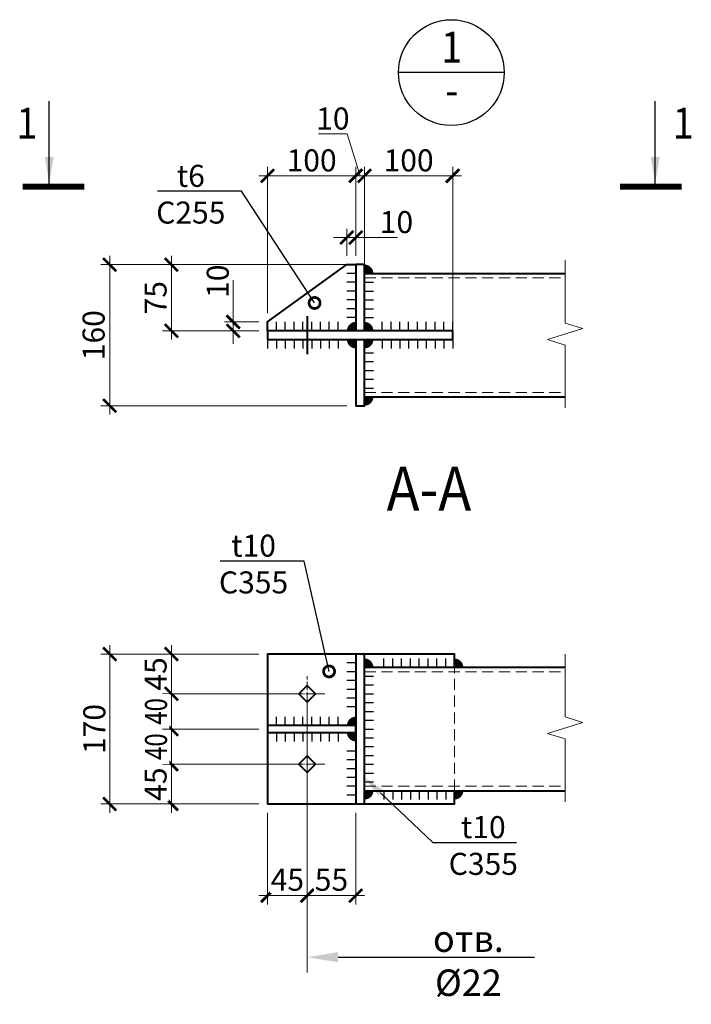
# Model space of a CAD drawing. Units: millimetres. Extents: x -336303 to 6301738, y -1555121 to 477.
# Drawn here: x -219 to 543, y -5271 to -4154 of the extents above; entities that cross this region are included whole.
import ezdxf
from ezdxf import colors
from ezdxf.entities.mleader import LeaderData, LeaderLine
from ezdxf.enums import TextEntityAlignment as Align
from ezdxf.math import Vec2, Vec3

# ---------------------------------------------------------------- set-up
doc = ezdxf.new("R2010")
doc.units = ezdxf.units.MM
doc.header["$PDMODE"] = 3
doc.linetypes.add('ACAD_ISO04W100', pattern=[30, 24, -3, 0, -3])
doc.linetypes.add('DASHED', pattern=[19.05, 12.7, -6.35])
doc.layers.get('0').update_dxf_attribs({"lineweight": 30})
for name, color, linetype, lineweight in [('Osi', 30, 'ACAD_ISO04W100', 15), ('Болт', 243, 'Continuous', 40), ('Выноски', 233, 'Continuous', 20), ('Маркировка', 11, 'Continuous', 15), ('Размеры', 133, 'Continuous', 30), ('Разрывы', 181, 'Continuous', 15), ('Сварка', 191, 'Continuous', 25), ('Сталь осн.', 151, 'Continuous', 40), ('Текст', 213, 'Continuous', 30)]:
    doc.layers.add(name, color=color, linetype=linetype, lineweight=lineweight)
doc.styles.add('GOST 2.304', font='CS_Gost2304.shx', dxfattribs={"width": 0.9, "oblique": 15})
doc.dimstyles.new('1_10', dxfattribs={"dimscale": 10, "dimtxt": 2.5, "dimasz": 1.5, "dimexe": 1, "dimexo": 1, "dimgap": 0.5, "dimtad": 1, "dimdsep": 46, "dimtxsty": 'GOST 2.304', "dimblk": 'ARCHTICK', "dimcen": 2.5, "dimdle": 1, "dimclrd": 256, "dimclre": 256, "dimclrt": 256, "dimaunit": 1, "dimadec": 0, "dimazin": 2, "dimtfac": 1, "dimtmove": 0, "dimatfit": 2, "dimldrblk": 'NONE', "dimfxl": 1, "dimtfill": 1, "dimtolj": 1, "dimtzin": 0, "dimlwd": 15, "dimlwe": 15, "dimarcsym": 0})

# ---------------------------------------------------------------- blocks, each defined once
blk = doc.blocks.new('*U6191')
for points in [[(0, 0), (0, 10)], [(10, 0), (10, 10)], [(20, 0), (20, 10)], [(30, 0), (30, 10)], [(40, 0), (40, 10)], [(50, 0), (50, 10)], [(60, 0), (60, 10)], [(70, 0), (70, 10)], [(80, 0), (80, 10)]]:
    blk.add_lwpolyline(points)
blk = doc.blocks.new('*U6190')
for points in [[(0, 0), (0, 10)], [(10, 0), (10, 10)], [(20, 0), (20, 10)], [(30, 0), (30, 10)], [(40, 0), (40, 10)], [(50, 0), (50, 10)]]:
    blk.add_lwpolyline(points)
blk = doc.blocks.new('*U6192')
for points in [[(0, 0), (0, 10)], [(10, 0), (10, 10)], [(20, 0), (20, 10)], [(30, 0), (30, 10)], [(40, 0), (40, 10)], [(50, 0), (50, 10)], [(60, 0), (60, 10)]]:
    blk.add_lwpolyline(points)
blk = doc.blocks.new('*U6198')
at = {"color": 0, "linetype": 'ByBlock'}
for p, q in [((562.5, 0), (625, 200)), ((625, 200), (750, -200)), ((562.5, 0), (-150, 0)), ((750, -200), (812.5, 0)), ((1525, 0), (812.5, 0))]:
    blk.add_line(p, q, dxfattribs=at)
blk = doc.blocks.new('otv')
blk.add_lwpolyline([(0, 9.5), (9.5, 0), (0, -9.5), (-9.5, 0)], close=True)
at = {"layer": 'Osi', "ltscale": 0.4}
for p, q in [((0, -20), (0, 20)), ((-20, 0), (20, 0))]:
    blk.add_line(p, q, dxfattribs=at)
blk = doc.blocks.new('*U6194')
for points in [[(0, 0), (0, -10)], [(10, 0), (10, -10)], [(20, 0), (20, -10)], [(30, 0), (30, -10)], [(40, 0), (40, -10)], [(50, 0), (50, -10)], [(60, 0), (60, -10)], [(70, 0), (70, -10)], [(80, 0), (80, -10)]]:
    blk.add_lwpolyline(points)
blk = doc.blocks.new('*U6195')
for points in [[(0, 0), (0, 10)], [(10, 0), (10, 10)], [(20, 0), (20, 10)], [(30, 0), (30, 10)], [(40, 0), (40, 10)], [(50, 0), (50, 10)], [(60, 0), (60, 10)], [(70, 0), (70, 10)], [(80, 0), (80, 10)], [(90, 0), (90, 10)], [(100, 0), (100, 10)], [(110, 0), (110, 10)], [(120, 0), (120, 10)], [(130, 0), (130, 10)], [(140, 0), (140, 10)]]:
    blk.add_lwpolyline(points)
blk = doc.blocks.new('*U6196')
for points in [[(0, 0), (0, -10)], [(10, 0), (10, -10)], [(20, 0), (20, -10)], [(30, 0), (30, -10)], [(40, 0), (40, -10)], [(50, 0), (50, -10)], [(60, 0), (60, -10)]]:
    blk.add_lwpolyline(points)
blk = doc.blocks.new('_ArchTick')
at = {"color": 0, "linetype": 'ByBlock', "const_width": 0.2}
blk.add_lwpolyline([(-0.5, -0.5), (0.5, 0.5)], dxfattribs=at)
blk = doc.blocks.new('*D6275')
at = {"layer": 'Defpoints', "color": 0, "ltscale": 100}
for p in [(162.1, -4330.9), (162.1, -4431.7), (62.1, -4496.7)]:
    blk.add_point(p, dxfattribs=at)
at = {"layer": 'Размеры', "linetype": 'Continuous', "lineweight": 15}
for p, q in [((62.1, -4486.7), (62.1, -4320.9)), ((162.1, -4421.7), (162.1, -4320.9)), ((52.1, -4330.9), (172.1, -4330.9))]:
    blk.add_line(p, q, dxfattribs=at)
at = {"layer": 'Размеры', "lineweight": 15, "ltscale": 100, "xscale": 15, "yscale": 15, "zscale": 15, "rotation": 180}
blk.add_blockref('_ArchTick', (62.1, -4330.9), dxfattribs=at)
at = {"layer": 'Размеры', "lineweight": 15, "ltscale": 100, "xscale": 15, "yscale": 15, "zscale": 15}
blk.add_blockref('_ArchTick', (162.1, -4330.9), dxfattribs=at)
at = {"layer": 'Размеры', "ltscale": 100, "insert": (112.1, -4313.4), "char_height": 25, "attachment_point": 5, "style": 'GOST 2.304', "bg_fill": 3, "box_fill_scale": 1.1, "bg_fill_color": 256, "bg_fill_true_color": 13158600, "bg_fill_transparency": 0}
blk.add_mtext('\\A1;100', dxfattribs=at)
blk = doc.blocks.new('_None')
blk = doc.blocks.new('*D6276')
at = {"layer": 'Defpoints', "color": 0, "ltscale": 100}
for p in [(162.1, -4400.9), (152.1, -4431.7), (162.1, -4431.7)]:
    blk.add_point(p, dxfattribs=at)
at = {"layer": 'Размеры', "linetype": 'Continuous', "lineweight": 15}
for p, q in [((152.1, -4400.9), (137.1, -4400.9)), ((152.1, -4421.7), (152.1, -4390.9)), ((152.1, -4400.9), (162.1, -4400.9)), ((162.1, -4421.7), (162.1, -4390.9)), ((162.1, -4400.9), (209.5, -4400.9))]:
    blk.add_line(p, q, dxfattribs=at)
at = {"layer": 'Размеры', "lineweight": 15, "ltscale": 100, "xscale": 15, "yscale": 15, "zscale": 15}
blk.add_blockref('_ArchTick', (152.1, -4400.9), dxfattribs=at)
at = {"layer": 'Размеры', "lineweight": 15, "ltscale": 100, "xscale": 15, "yscale": 15, "zscale": 15, "rotation": 180}
blk.add_blockref('_ArchTick', (162.1, -4400.9), dxfattribs=at)
at = {"layer": 'Размеры', "ltscale": 100, "insert": (208.3, -4383.4), "char_height": 25, "attachment_point": 5, "style": 'GOST 2.304', "bg_fill": 3, "box_fill_scale": 1.1, "bg_fill_color": 256, "bg_fill_true_color": 13158600, "bg_fill_transparency": 0}
blk.add_mtext('\\A1;10', dxfattribs=at)
blk = doc.blocks.new('*D6277')
at = {"layer": 'Defpoints', "color": 0, "ltscale": 100}
for p in [(23.1, -4496.7), (62.1, -4496.7), (62.1, -4506.7)]:
    blk.add_point(p, dxfattribs=at)
at = {"layer": 'Размеры', "linetype": 'Continuous', "lineweight": 15}
for p, q in [((23.1, -4496.7), (23.1, -4449.4)), ((52.1, -4496.7), (13.1, -4496.7)), ((23.1, -4506.7), (23.1, -4496.7)), ((52.1, -4506.7), (13.1, -4506.7)), ((23.1, -4506.7), (23.1, -4521.7))]:
    blk.add_line(p, q, dxfattribs=at)
at = {"layer": 'Размеры', "lineweight": 15, "ltscale": 100, "xscale": 15, "yscale": 15, "zscale": 15}
for p, rotation in [((23.1, -4496.7), 270), ((23.1, -4506.7), 90)]:
    blk.add_blockref('_ArchTick', p, dxfattribs=dict(at, rotation=rotation))
at = {"layer": 'Размеры', "ltscale": 100, "insert": (5.6, -4450.5), "char_height": 25, "attachment_point": 5, "rotation": 90, "style": 'GOST 2.304', "bg_fill": 3, "box_fill_scale": 1.1, "bg_fill_color": 256, "bg_fill_true_color": 13158600, "bg_fill_transparency": 0}
blk.add_mtext('\\A1;10', dxfattribs=at)
blk = doc.blocks.new('*D6278')
at = {"layer": 'Defpoints', "color": 0, "ltscale": 100}
for p in [(-46.9, -4431.7), (162.1, -4431.7), (62.1, -4506.7)]:
    blk.add_point(p, dxfattribs=at)
at = {"layer": 'Размеры', "linetype": 'Continuous', "lineweight": 15}
for p, q in [((-46.9, -4516.7), (-46.9, -4421.7)), ((152.1, -4431.7), (-56.9, -4431.7)), ((52.1, -4506.7), (-56.9, -4506.7))]:
    blk.add_line(p, q, dxfattribs=at)
at = {"layer": 'Размеры', "lineweight": 15, "ltscale": 100, "xscale": 15, "yscale": 15, "zscale": 15}
for p, rotation in [((-46.9, -4431.7), 90), ((-46.9, -4506.7), 270)]:
    blk.add_blockref('_ArchTick', p, dxfattribs=dict(at, rotation=rotation))
at = {"layer": 'Размеры', "ltscale": 100, "insert": (-64.9, -4469.2), "char_height": 25, "attachment_point": 5, "rotation": 90, "style": 'GOST 2.304', "bg_fill": 3, "box_fill_scale": 1.1, "bg_fill_color": 256, "bg_fill_true_color": 13158600, "bg_fill_transparency": 0}
blk.add_mtext('\\A1;75', dxfattribs=at)
blk = doc.blocks.new('*D6279')
at = {"layer": 'Defpoints', "color": 0, "ltscale": 100}
for p in [(162.1, -4431.7), (-116.9, -4591.7), (162.1, -4591.7)]:
    blk.add_point(p, dxfattribs=at)
at = {"layer": 'Размеры', "linetype": 'Continuous', "lineweight": 15}
for p, q in [((-116.9, -4421.7), (-116.9, -4601.7)), ((152.1, -4431.7), (-126.9, -4431.7)), ((152.1, -4591.7), (-126.9, -4591.7))]:
    blk.add_line(p, q, dxfattribs=at)
at = {"layer": 'Размеры', "lineweight": 15, "ltscale": 100, "xscale": 15, "yscale": 15, "zscale": 15}
for p, rotation in [((-116.9, -4431.7), 90), ((-116.9, -4591.7), 270)]:
    blk.add_blockref('_ArchTick', p, dxfattribs=dict(at, rotation=rotation))
at = {"layer": 'Размеры', "ltscale": 100, "insert": (-135.2, -4511.7), "char_height": 25, "attachment_point": 5, "rotation": 90, "style": 'GOST 2.304', "bg_fill": 3, "box_fill_scale": 1.1, "bg_fill_color": 256, "bg_fill_true_color": 13158600, "bg_fill_transparency": 0}
blk.add_mtext('\\A1;160', dxfattribs=at)
blk = doc.blocks.new('*D6280')
at = {"layer": 'Defpoints', "color": 0, "ltscale": 100}
for p in [(172.1, -4330.9), (162.1, -4431.7), (172.1, -4431.7)]:
    blk.add_point(p, dxfattribs=at)
at = {"layer": 'Размеры', "linetype": 'Continuous', "lineweight": 15}
for p, q in [((120, -4283.4), (152.3, -4283.4)), ((152.3, -4283.4), (167.1, -4330.9)), ((162.1, -4421.7), (162.1, -4320.9)), ((172.1, -4421.7), (172.1, -4320.9)), ((152.1, -4330.9), (182.1, -4330.9))]:
    blk.add_line(p, q, dxfattribs=at)
at = {"layer": 'Размеры', "lineweight": 15, "ltscale": 100, "xscale": 15, "yscale": 15, "zscale": 15}
blk.add_blockref('_ArchTick', (162.1, -4330.9), dxfattribs=at)
at = {"layer": 'Размеры', "lineweight": 15, "ltscale": 100, "xscale": 15, "yscale": 15, "zscale": 15, "rotation": 180}
blk.add_blockref('_ArchTick', (172.1, -4330.9), dxfattribs=at)
at = {"layer": 'Размеры', "ltscale": 100, "insert": (136.2, -4265.9), "char_height": 25, "attachment_point": 5, "style": 'GOST 2.304', "bg_fill": 3, "box_fill_scale": 1.1, "bg_fill_color": 256, "bg_fill_true_color": 13158600, "bg_fill_transparency": 0}
blk.add_mtext('\\A1;10', dxfattribs=at)
blk = doc.blocks.new('*D6281')
at = {"layer": 'Defpoints', "color": 0, "ltscale": 100}
for p in [(272.1, -4330.9), (172.1, -4516.7), (272.1, -4516.7)]:
    blk.add_point(p, dxfattribs=at)
at = {"layer": 'Размеры', "linetype": 'Continuous', "lineweight": 15}
for p, q in [((172.1, -4506.7), (172.1, -4320.9)), ((272.1, -4506.7), (272.1, -4320.9)), ((162.1, -4330.9), (282.1, -4330.9))]:
    blk.add_line(p, q, dxfattribs=at)
at = {"layer": 'Размеры', "lineweight": 15, "ltscale": 100, "xscale": 15, "yscale": 15, "zscale": 15, "rotation": 180}
blk.add_blockref('_ArchTick', (172.1, -4330.9), dxfattribs=at)
at = {"layer": 'Размеры', "lineweight": 15, "ltscale": 100, "xscale": 15, "yscale": 15, "zscale": 15}
blk.add_blockref('_ArchTick', (272.1, -4330.9), dxfattribs=at)
at = {"layer": 'Размеры', "ltscale": 100, "insert": (222.1, -4313.4), "char_height": 25, "attachment_point": 5, "style": 'GOST 2.304', "bg_fill": 3, "box_fill_scale": 1.1, "bg_fill_color": 256, "bg_fill_true_color": 13158600, "bg_fill_transparency": 0}
blk.add_mtext('\\A1;100', dxfattribs=at)
blk = doc.blocks.new('*D6282')
at = {"layer": 'Defpoints', "color": 0, "ltscale": 100}
for p in [(107.1, -4998.5), (62.1, -5043.5)]:
    blk.add_point(p, dxfattribs=at)
at = {"layer": 'Размеры', "linetype": 'Continuous', "lineweight": 15}
for p, q in [((107.1, -5008.5), (107.1, -5157.5)), ((62.1, -5053.5), (62.1, -5157.5)), ((117.1, -5147.5), (52.1, -5147.5))]:
    blk.add_line(p, q, dxfattribs=at)
at = {"layer": 'Размеры', "lineweight": 15, "ltscale": 100, "xscale": 15, "yscale": 15, "zscale": 15, "rotation": 180}
blk.add_blockref('_ArchTick', (62.1, -5147.5), dxfattribs=at)
at = {"layer": 'Размеры', "lineweight": 15, "ltscale": 100, "xscale": 15, "yscale": 15, "zscale": 15}
blk.add_blockref('_ArchTick', (107.1, -5147.5), dxfattribs=at)
at = {"layer": 'Размеры', "ltscale": 100, "insert": (84.6, -5129.5), "char_height": 25, "attachment_point": 5, "style": 'GOST 2.304', "bg_fill": 3, "box_fill_scale": 1.1, "bg_fill_color": 256, "bg_fill_true_color": 13158600, "bg_fill_transparency": 0}
blk.add_mtext('\\A1;45', dxfattribs=at)
at = {"layer": 'Defpoints', "color": 0, "ltscale": 100}
blk.add_point((62.1, -5147.5), dxfattribs=at)
blk = doc.blocks.new('*D6283')
at = {"layer": 'Defpoints', "color": 0, "ltscale": 100}
for p in [(107.1, -4998.5), (162.1, -5043.5), (162.1, -5147.5)]:
    blk.add_point(p, dxfattribs=at)
at = {"layer": 'Размеры', "linetype": 'Continuous', "lineweight": 15}
for p, q in [((107.1, -5008.5), (107.1, -5157.5)), ((162.1, -5053.5), (162.1, -5157.5)), ((97.1, -5147.5), (172.1, -5147.5))]:
    blk.add_line(p, q, dxfattribs=at)
at = {"layer": 'Размеры', "lineweight": 15, "ltscale": 100, "xscale": 15, "yscale": 15, "zscale": 15, "rotation": 180}
blk.add_blockref('_ArchTick', (107.1, -5147.5), dxfattribs=at)
at = {"layer": 'Размеры', "lineweight": 15, "ltscale": 100, "xscale": 15, "yscale": 15, "zscale": 15}
blk.add_blockref('_ArchTick', (162.1, -5147.5), dxfattribs=at)
at = {"layer": 'Размеры', "ltscale": 100, "insert": (134.6, -5129.5), "char_height": 25, "attachment_point": 5, "style": 'GOST 2.304', "bg_fill": 3, "box_fill_scale": 1.1, "bg_fill_color": 256, "bg_fill_true_color": 13158600, "bg_fill_transparency": 0}
blk.add_mtext('\\A1;55', dxfattribs=at)
blk = doc.blocks.new('*D6284')
at = {"layer": 'Defpoints', "color": 0, "ltscale": 100}
for p in [(107.1, -4998.5), (62.1, -5043.5)]:
    blk.add_point(p, dxfattribs=at)
at = {"layer": 'Размеры', "linetype": 'Continuous', "lineweight": 15}
for p, q in [((-46.9, -4988.5), (-46.9, -5053.5)), ((97.1, -4998.5), (-56.9, -4998.5)), ((52.1, -5043.5), (-56.9, -5043.5))]:
    blk.add_line(p, q, dxfattribs=at)
at = {"layer": 'Размеры', "lineweight": 15, "ltscale": 100, "xscale": 15, "yscale": 15, "zscale": 15}
for p, rotation in [((-46.9, -4998.5), 90), ((-46.9, -5043.5), 270)]:
    blk.add_blockref('_ArchTick', p, dxfattribs=dict(at, rotation=rotation))
at = {"layer": 'Размеры', "ltscale": 100, "insert": (-64.9, -5021), "char_height": 25, "attachment_point": 5, "rotation": 90, "style": 'GOST 2.304', "bg_fill": 3, "box_fill_scale": 1.1, "bg_fill_color": 256, "bg_fill_true_color": 13158600, "bg_fill_transparency": 0}
blk.add_mtext('\\A1;45', dxfattribs=at)
at = {"layer": 'Defpoints', "color": 0, "ltscale": 100}
blk.add_point((-46.9, -5043.5), dxfattribs=at)
blk = doc.blocks.new('*D6285')
at = {"layer": 'Defpoints', "color": 0, "ltscale": 100}
for p in [(62.1, -4958.5), (107.1, -4998.5)]:
    blk.add_point(p, dxfattribs=at)
at = {"layer": 'Размеры', "linetype": 'Continuous', "lineweight": 15}
for p, q in [((52.1, -4958.5), (-56.9, -4958.5)), ((-46.9, -5008.5), (-46.9, -4948.5)), ((97.1, -4998.5), (-56.9, -4998.5))]:
    blk.add_line(p, q, dxfattribs=at)
at = {"layer": 'Размеры', "lineweight": 15, "ltscale": 100, "xscale": 15, "yscale": 15, "zscale": 15}
for p, rotation in [((-46.9, -4958.5), 90), ((-46.9, -4998.5), 270)]:
    blk.add_blockref('_ArchTick', p, dxfattribs=dict(at, rotation=rotation))
at = {"layer": 'Размеры', "ltscale": 100, "insert": (-64.4, -4978.5), "char_height": 25, "attachment_point": 5, "rotation": 90, "style": 'GOST 2.304', "bg_fill": 3, "box_fill_scale": 1.1, "bg_fill_color": 256, "bg_fill_true_color": 13158600, "bg_fill_transparency": 0}
blk.add_mtext('\\A1;{\\W0.8;\\T0.9;40}', dxfattribs=at)
at = {"layer": 'Defpoints', "color": 0, "ltscale": 100}
blk.add_point((-46.9, -4958.5), dxfattribs=at)
blk = doc.blocks.new('*D6286')
at = {"layer": 'Defpoints', "color": 0, "ltscale": 100}
for p in [(62.1, -4873.5), (107.1, -4918.5)]:
    blk.add_point(p, dxfattribs=at)
at = {"layer": 'Размеры', "linetype": 'Continuous', "lineweight": 15}
for p, q in [((-46.9, -4928.5), (-46.9, -4863.5)), ((52.1, -4873.5), (-56.9, -4873.5)), ((97.1, -4918.5), (-56.9, -4918.5))]:
    blk.add_line(p, q, dxfattribs=at)
at = {"layer": 'Размеры', "lineweight": 15, "ltscale": 100, "xscale": 15, "yscale": 15, "zscale": 15}
for p, rotation in [((-46.9, -4873.5), 90), ((-46.9, -4918.5), 270)]:
    blk.add_blockref('_ArchTick', p, dxfattribs=dict(at, rotation=rotation))
at = {"layer": 'Размеры', "ltscale": 100, "insert": (-64.9, -4896), "char_height": 25, "attachment_point": 5, "rotation": 90, "style": 'GOST 2.304', "bg_fill": 3, "box_fill_scale": 1.1, "bg_fill_color": 256, "bg_fill_true_color": 13158600, "bg_fill_transparency": 0}
blk.add_mtext('\\A1;45', dxfattribs=at)
at = {"layer": 'Defpoints', "color": 0, "ltscale": 100}
blk.add_point((-46.9, -4873.5), dxfattribs=at)
blk = doc.blocks.new('*D6287')
at = {"layer": 'Defpoints', "color": 0, "ltscale": 100}
for p in [(107.1, -4918.5), (62.1, -4958.5)]:
    blk.add_point(p, dxfattribs=at)
at = {"layer": 'Размеры', "linetype": 'Continuous', "lineweight": 15}
for p, q in [((-46.9, -4908.5), (-46.9, -4968.5)), ((97.1, -4918.5), (-56.9, -4918.5)), ((52.1, -4958.5), (-56.9, -4958.5))]:
    blk.add_line(p, q, dxfattribs=at)
at = {"layer": 'Размеры', "lineweight": 15, "ltscale": 100, "xscale": 15, "yscale": 15, "zscale": 15}
for p, rotation in [((-46.9, -4918.5), 90), ((-46.9, -4958.5), 270)]:
    blk.add_blockref('_ArchTick', p, dxfattribs=dict(at, rotation=rotation))
at = {"layer": 'Размеры', "ltscale": 100, "insert": (-64.4, -4938.5), "char_height": 25, "attachment_point": 5, "rotation": 90, "style": 'GOST 2.304', "bg_fill": 3, "box_fill_scale": 1.1, "bg_fill_color": 256, "bg_fill_true_color": 13158600, "bg_fill_transparency": 0}
blk.add_mtext('\\A1;{\\W0.8;\\T0.9;40}', dxfattribs=at)
at = {"layer": 'Defpoints', "color": 0, "ltscale": 100}
blk.add_point((-46.9, -4958.5), dxfattribs=at)
blk = doc.blocks.new('_DotSmall')
at = {"color": 0, "linetype": 'ByBlock', "const_width": 0.5}
blk.add_lwpolyline([(-0.0625, 0, 1), (0.0625, 0, 1)], format="xyb", close=True, dxfattribs=at)
blk = doc.blocks.new('*D6293')
at = {"layer": 'Defpoints', "color": 0, "ltscale": 100}
for p in [(62.1, -4873.5), (-116.9, -5043.5), (62.1, -5043.5)]:
    blk.add_point(p, dxfattribs=at)
at = {"layer": 'Размеры', "linetype": 'Continuous', "lineweight": 15}
for p, q in [((-116.9, -4863.5), (-116.9, -5053.5)), ((52.1, -4873.5), (-126.9, -4873.5)), ((52.1, -5043.5), (-126.9, -5043.5))]:
    blk.add_line(p, q, dxfattribs=at)
at = {"layer": 'Размеры', "lineweight": 15, "ltscale": 100, "xscale": 15, "yscale": 15, "zscale": 15}
for p, rotation in [((-116.9, -4873.5), 90), ((-116.9, -5043.5), 270)]:
    blk.add_blockref('_ArchTick', p, dxfattribs=dict(at, rotation=rotation))
at = {"layer": 'Размеры', "ltscale": 100, "insert": (-134.4, -4958.5), "char_height": 25, "attachment_point": 5, "rotation": 90, "style": 'GOST 2.304', "bg_fill": 3, "box_fill_scale": 1.1, "bg_fill_color": 256, "bg_fill_true_color": 13158600, "bg_fill_transparency": 0}
blk.add_mtext('\\A1;170', dxfattribs=at)

msp = doc.modelspace()

# ---------------------------------------------------------------- linework, layer by layer
at = {"layer": 'Болт', "ltscale": 100}
msp.add_line((107.1483, -4489.984), (107.1483, -4533.3583), dxfattribs=at)
at = {"layer": 'Выноски', "linetype": 'Continuous', "lineweight": 25, "ltscale": 10}
for p, q in [((-185.5242, -4339.7331), (-185.5242, -4246.3998)), ((501.8129, -4339.7331), (501.8129, -4246.3998))]:
    msp.add_line(p, q, dxfattribs=at)
at = {"layer": 'Выноски', "linetype": 'Continuous', "lineweight": 25, "ltscale": 10, "const_width": 7}
for points in [[(-215.5242, -4343.2331), (-145.5242, -4343.2331)], [(531.8129, -4343.2331), (461.8129, -4343.2331)]]:
    msp.add_lwpolyline(points, dxfattribs=at)
at = {"layer": 'Выноски', "linetype": 'Continuous', "lineweight": 25, "ltscale": 10}
for points in [[(-185.5242, -4339.7331), (-180.4964, -4309.6881), (-190.552, -4309.6881)], [(501.8129, -4339.7331), (496.7851, -4309.6881), (506.8407, -4309.6881)]]:
    msp.add_solid(points, dxfattribs=at)
at = {"layer": 'Размеры'}
msp.add_line((330.5577, -4213.788), (210.5577, -4213.788), dxfattribs=at)
msp.add_circle((270.5577, -4213.788), 60, dxfattribs=at)
at = {"layer": 'Сварка', "ltscale": 100, "const_width": 10}
for points in [[(172.1483, -4436.6845, -0.414213562), (177.1483, -4441.6845)], [(162.1483, -4501.6845, 0.414213562), (157.1483, -4506.6845)], [(172.1483, -4501.6845, -0.414213562), (177.1483, -4506.6845)], [(162.1483, -4521.6845, -0.414213562), (157.1483, -4516.6845)], [(172.1483, -4521.6845, 0.414213562), (177.1483, -4516.6845)], [(172.1483, -4586.6845, 0.414213562), (177.1483, -4581.6845)], [(172.1483, -4883.5145, -0.414213562), (177.1483, -4888.5145)], [(274.1483, -4883.5145, -0.414213562), (279.1483, -4888.5145)], [(162.1483, -4949.5145, 0.414213562), (157.1483, -4954.5145)], [(162.1483, -4967.5145, -0.414213562), (157.1483, -4962.5145)], [(172.1483, -5033.5145, 0.414213562), (177.1483, -5028.5145)], [(274.1483, -5033.5145, 0.414213562), (279.1483, -5028.5145)]]:
    msp.add_lwpolyline(points, format="xyb", dxfattribs=at)
at = {"layer": 'Сталь осн.'}
for points in [[(62.1483, -4506.6845), (62.1483, -4496.6845), (152.1483, -4431.6845), (162.1483, -4431.6845)], [(172.1483, -4506.6845), (172.1483, -4431.6845), (162.1483, -4431.6845), (162.1483, -4506.6845)], [(172.1483, -4441.6845), (399.5406, -4441.6845)], [(162.1483, -4516.6845), (162.1483, -4591.6845), (172.1483, -4591.6845), (172.1483, -4516.6845)], [(172.1483, -4581.6845), (399.5406, -4581.6845)], [(274.1483, -4888.5145), (274.1483, -4873.5145), (62.1483, -4873.5145), (62.1483, -5043.5145), (274.1483, -5043.5145), (274.1483, -5028.5145)], [(172.1483, -4888.5145), (399.5406, -4888.5145)], [(172.1483, -5028.5145), (399.5406, -5028.5145)]]:
    msp.add_lwpolyline(points, dxfattribs=at)
at = {"layer": 'Сталь осн.', "linetype": 'DASHED', "lineweight": 15}
for points in [[(172.1483, -4446.6845), (399.5406, -4446.6845)], [(172.1483, -4576.6845), (399.5406, -4576.6845)], [(274.1483, -5028.5145), (274.1483, -4888.5145)], [(172.1483, -4893.5145), (399.5406, -4893.5145)], [(172.1483, -5023.5145), (399.5406, -5023.5145)]]:
    msp.add_lwpolyline(points, dxfattribs=at)
at = {"layer": 'Сталь осн.'}
for points in [[(62.1483, -4516.6845), (272.1483, -4516.6845), (272.1483, -4506.6845), (62.1483, -4506.6845)], [(172.1483, -5043.5145), (172.1483, -4873.5145), (162.1483, -4873.5145), (162.1483, -5043.5145)], [(62.1483, -4962.5145), (162.1483, -4962.5145), (162.1483, -4954.5145), (62.1483, -4954.5145)]]:
    msp.add_lwpolyline(points, close=True, dxfattribs=at)

# ---------------------------------------------------------------- block references
at = {"layer": 'Разрывы', "linetype": 'Continuous', "ltscale": 100, "xscale": 0.1, "yscale": 0.1, "zscale": 0.1, "rotation": 270}
for p in [(399.5406, -4441.6845), (399.5406, -4888.5145)]:
    msp.add_blockref('*U6198', p, dxfattribs=at)
at = {"layer": 'Сварка', "xscale": -1}
for name, p, rotation in [('*U6192', (162.1483, -4431.6845), 89.99999999999935), ('*U6191', (62.1483, -4516.6845), 180), ('*U6190', (172.1483, -4581.6845), 269.9999999999994), ('*U6195', (172.1483, -5028.5145), 269.9999999999994), ('*U6191', (62.1483, -4962.5145), 180), ('*U6196', (162.1483, -5043.5145), 269.9999999999994)]:
    msp.add_blockref(name, p, dxfattribs=dict(at, rotation=rotation))
at = {"layer": 'Сварка'}
for name, p, rotation in [('*U6190', (172.1483, -4441.6845), 270.0000000000006), ('*U6191', (272.1483, -4516.6845), 180), ('*U6196', (162.1483, -4873.5145), 270.0000000000006)]:
    msp.add_blockref(name, p, dxfattribs=dict(at, rotation=rotation))
for p in [(62.1483, -4506.6845), (62.1483, -4954.5145)]:
    msp.add_blockref('*U6191', p, dxfattribs=at)
at = {"layer": 'Сварка', "xscale": -1}
for name, p in [('*U6191', (272.1483, -4506.6845)), ('*U6191', (274.1483, -4888.5145)), ('*U6194', (274.1483, -5028.5145))]:
    msp.add_blockref(name, p, dxfattribs=at)
at = {"layer": 'Сталь осн.', "color": 81, "rotation": 90.03825558027266}
msp.add_blockref('otv', (107.1483, -4918.5145), dxfattribs=at)
at = {"layer": 'Сталь осн.', "color": 81, "xscale": -1, "rotation": 89.96174441972734}
msp.add_blockref('otv', (107.1483, -4998.5145), dxfattribs=at)

# ---------------------------------------------------------------- texts
at = {"layer": 'Выноски', "linetype": 'Continuous', "lineweight": 25, "ltscale": 10, "style": 'GOST 2.304', "oblique": 15, "width": 0.9}
for p in [(-222.7327, -4288.704), (521.6964, -4288.704)]:
    msp.add_text('1', height=35, dxfattribs=at).set_placement(p)
at = {"layer": 'Размеры', "style": 'GOST 2.304', "oblique": 15, "width": 0.9}
for s, p in [('1', (271.0353, -4189.4008)), ('-', (271.0353, -4238.4282))]:
    msp.add_text(s, height=35, dxfattribs=at).set_placement(p, align=Align.MIDDLE)
at = {"layer": 'Текст', "ltscale": 100, "style": 'GOST 2.304', "oblique": 15, "width": 0.9}
msp.add_text('A-A', height=50, dxfattribs=at).set_placement((245.1483, -4692.3017), align=Align.MIDDLE)

# ---------------------------------------------------------------- leaders
at = {"layer": 'Маркировка', "ltscale": 10}
ml = msp.add_multileader_mtext('Standard', dxfattribs=at)
ml.set_content('{\\C2;отв. %%C22}', color=256, style='GOST 2.304')
ml.set_leader_properties()
ml.build(insert=Vec2(0, 0))
ml.multileader.update_dxf_attribs({"text_left_attachment_type": 6, "text_right_attachment_type": 6, "dogleg_length": 0.36, "arrow_head_size": 35, "scale": 10})
ctx = ml.context
ctx.base_point, ctx.scale, ctx.char_height, ctx.arrow_head_size, ctx.landing_gap_size, ctx.plane_origin = Vec3(194.5554, -5217.3337, 0), 10, 30, 35, 20, Vec3(601.2643, -6001.7674, 0)
ctx.left_attachment, ctx.right_attachment, ctx.text_align_type = 6, 6, 1
notes = []
notes.append((ctx, [(1, (1, 1, 0), (190.9554, -5217.3337, 0), (1, 0), 3.6, [(0, [(107.1483, -5217.3337, 0)], 0, [])])]))
ctx.mtext.insert, ctx.mtext.alignment, ctx.mtext.flow_direction = Vec3(289.9059, -5181.3337, 0), 2, 5
for ctx, leaders in notes:
    for number, flags, end, landing, length, lines in leaders:
        leader = LeaderData()
        leader.index, (leader.has_last_leader_line, leader.has_dogleg_vector, leader.attachment_direction) = number, flags
        leader.last_leader_point, leader.dogleg_vector, leader.dogleg_length = Vec3(end), Vec3(landing), length
        for number, points, colour, breaks in lines:
            line = LeaderLine()
            line.index, line.vertices, line.color, line.breaks = number, Vec3.list(points), colors.encode_raw_color(colour), breaks
            leader.lines.append(line)
        ctx.leaders.append(leader)

# ---------------------------------------------------------------- next in the draw order: dimensions: what is measured, and where the dimension line sits
at = {"layer": 'Размеры'}
for base, p1, p2, picture, middle in [((162.1483, -4330.949), (62.1483, -4496.6845), (162.1483, -4431.6845), '*D6275', (112.1483, -4313.449)), ((62.1483, -5147.509), (107.1483, -4998.5145), (62.1483, -5043.5145), '*D6282', (84.6483, -5129.4912))]:
    dim = msp.add_linear_dim(base=base, p1=p1, p2=p2, dimstyle='1_10', dxfattribs=at)
    dim.commit()
    dim.dimension.update_dxf_attribs({"geometry": picture, "text_midpoint": middle})
dim = msp.add_linear_dim(base=(-46.9307, -4873.5145), p1=(107.1483, -4918.5145), p2=(62.1483, -4873.5145), angle=270, dimstyle='1_10', dxfattribs=at)
dim.commit()
dim.dimension.update_dxf_attribs({"geometry": '*D6286', "text_midpoint": (-64.9485, -4896.0145)})

# ---------------------------------------------------------------- next in the draw order: dimensions: what is measured, and where the dimension line sits
for base, p1, p2, picture, middle in [((162.1483, -4400.949), (152.1483, -4431.6845), (162.1483, -4431.6845), '*D6276', (208.3106, -4383.449)), ((162.1483, -5147.509), (107.1483, -4998.5145), (162.1483, -5043.5145), '*D6283', (134.6483, -5129.4912))]:
    dim = msp.add_linear_dim(base=base, p1=p1, p2=p2, dimstyle='1_10', dxfattribs=at)
    dim.commit()
    dim.dimension.update_dxf_attribs({"geometry": picture, "text_midpoint": middle})
dim = msp.add_linear_dim(base=(23.0693, -4496.6845), p1=(62.1483, -4506.6845), p2=(62.1483, -4496.6845), angle=90, dimstyle='1_10', dxfattribs=at)
dim.commit()
dim.dimension.update_dxf_attribs({"geometry": '*D6277', "text_midpoint": (5.5693, -4450.5222)})

# ---------------------------------------------------------------- next in the draw order: leaders
at = {"layer": 'Маркировка', "ltscale": 100}
ml = msp.add_multileader_mtext('Standard', dxfattribs=at)
ml.set_content('t10\\PC355', color=256, style='GOST 2.304')
ml.set_leader_properties()
ml.set_arrow_properties(name='DOTSMALL')
ml.build(insert=Vec2(0, 0))
ml.multileader.update_dxf_attribs({"text_left_attachment_type": 6, "text_right_attachment_type": 6, "dogleg_length": 0.36, "arrow_head_size": 25, "scale": 50})
ctx = ml.context
ctx.base_point, ctx.scale, ctx.char_height, ctx.arrow_head_size, ctx.landing_gap_size, ctx.plane_origin = Vec3(-7.3901, -4768.0196), 50, 25, 25, 20, Vec3(-105.993, -4702.3534)
ctx.left_attachment, ctx.right_attachment, ctx.text_align_type = 6, 6, 1
notes = []
notes.append((ctx, [(1, (1, 1, 0), (103.6236, -4768.0196), (-1, 0), 3.7278, [(0, [(131.8773, -4893.1524)], 0, [])])]))
ctx.mtext.insert, ctx.mtext.alignment, ctx.mtext.flow_direction = Vec3(46.2529, -4738.0196), 2, 5
for ctx, leaders in notes:
    for number, flags, end, landing, length, lines in leaders:
        leader = LeaderData()
        leader.index, (leader.has_last_leader_line, leader.has_dogleg_vector, leader.attachment_direction) = number, flags
        leader.last_leader_point, leader.dogleg_vector, leader.dogleg_length = Vec3(end), Vec3(landing), length
        for number, points, colour, breaks in lines:
            line = LeaderLine()
            line.index, line.vertices, line.color, line.breaks = number, Vec3.list(points), colors.encode_raw_color(colour), breaks
            leader.lines.append(line)
        ctx.leaders.append(leader)

# ---------------------------------------------------------------- next in the draw order: dimensions: what is measured, and where the dimension line sits
at = {"layer": 'Размеры'}
for base, p1, p2, picture, middle in [((-46.9307, -4431.6845), (62.1483, -4506.6845), (162.1483, -4431.6845), '*D6278', (-64.9485, -4469.1845)), ((-46.9307, -5043.5145), (107.1483, -4998.5145), (62.1483, -5043.5145), '*D6284', (-64.9485, -5021.0145))]:
    dim = msp.add_linear_dim(base=base, p1=p1, p2=p2, angle=90, dimstyle='1_10', dxfattribs=at)
    dim.commit()
    dim.dimension.update_dxf_attribs({"geometry": picture, "text_midpoint": middle})

# ---------------------------------------------------------------- next in the draw order: leaders
at = {"layer": 'Маркировка', "ltscale": 100}
ml = msp.add_multileader_mtext('Standard', dxfattribs=at)
ml.set_content('t10\\PC355', color=256, style='GOST 2.304')
ml.set_leader_properties()
ml.build(insert=Vec2(0, 0))
ml.multileader.update_dxf_attribs({"text_left_attachment_type": 6, "text_right_attachment_type": 6, "dogleg_length": 0.36, "arrow_head_size": 25, "scale": 50})
ctx = ml.context
ctx.base_point, ctx.scale, ctx.char_height, ctx.arrow_head_size, ctx.landing_gap_size, ctx.plane_origin = Vec3(253.2033, -5087.3231), 50, 25, 25, 20, Vec3(168.9762, -5016.6568)
ctx.left_attachment, ctx.right_attachment, ctx.text_align_type = 6, 6, 1
notes = []
notes.append((ctx, [(0, (1, 1, 0), (249.6033, -5087.3231), (1, 0), 3.6, [(0, [(172.1483, -5013.5257)], 0, [])])]))
ctx.mtext.insert, ctx.mtext.alignment, ctx.mtext.flow_direction = Vec3(306.8462, -5057.3231), 2, 5
for ctx, leaders in notes:
    for number, flags, end, landing, length, lines in leaders:
        leader = LeaderData()
        leader.index, (leader.has_last_leader_line, leader.has_dogleg_vector, leader.attachment_direction) = number, flags
        leader.last_leader_point, leader.dogleg_vector, leader.dogleg_length = Vec3(end), Vec3(landing), length
        for number, points, colour, breaks in lines:
            line = LeaderLine()
            line.index, line.vertices, line.color, line.breaks = number, Vec3.list(points), colors.encode_raw_color(colour), breaks
            leader.lines.append(line)
        ctx.leaders.append(leader)

# ---------------------------------------------------------------- next in the draw order: dimensions: what is measured, and where the dimension line sits
at = {"layer": 'Размеры'}
dim = msp.add_linear_dim(base=(-116.9307, -4591.6845), p1=(162.1483, -4431.6845), p2=(162.1483, -4591.6845), angle=90, dimstyle='1_10', dxfattribs=at)
dim.commit()
dim.dimension.update_dxf_attribs({"geometry": '*D6279', "text_midpoint": (-135.1541, -4511.6845)})
dim = msp.add_linear_dim(base=(-46.9307, -4958.5145), p1=(107.1483, -4998.5145), p2=(62.1483, -4958.5145), angle=90, text='{\\W0.8;\\T0.9;<>}', dimstyle='1_10', dxfattribs=at)
dim.commit()
dim.dimension.update_dxf_attribs({"geometry": '*D6285', "text_midpoint": (-64.4307, -4978.5145)})

# ---------------------------------------------------------------- next in the draw order: dimensions: what is measured, and where the dimension line sits
dim = msp.add_linear_dim(base=(172.1483, -4330.949), p1=(162.1483, -4431.6845), p2=(172.1483, -4431.6845), dimstyle='1_10', override={"dimtmove": 1}, dxfattribs=at)
dim.commit()
dim.dimension.update_dxf_attribs({"geometry": '*D6280', "text_midpoint": (147.3207, -4283.449), "dimtype": 160})
dim = msp.add_linear_dim(base=(-46.9307, -4958.5145), p1=(107.1483, -4918.5145), p2=(62.1483, -4958.5145), angle=270, text='{\\W0.8;\\T0.9;<>}', dimstyle='1_10', dxfattribs=at)
dim.commit()
dim.dimension.update_dxf_attribs({"geometry": '*D6287', "text_midpoint": (-64.4307, -4938.5145)})

# ---------------------------------------------------------------- next in the draw order: linework, layer by layer
at = {"layer": 'Маркировка', "ltscale": 10}
msp.add_line((107.1483, -4917.4648, 0), (107.1483, -5234.7248, 0), dxfattribs=at)

# ---------------------------------------------------------------- next in the draw order: dimensions: what is measured, and where the dimension line sits
at = {"layer": 'Размеры'}
dim = msp.add_linear_dim(base=(272.1483, -4330.949), p1=(172.1483, -4516.6845), p2=(272.1483, -4516.6845), dimstyle='1_10', dxfattribs=at)
dim.commit()
dim.dimension.update_dxf_attribs({"geometry": '*D6281', "text_midpoint": (222.1483, -4313.449)})
dim = msp.add_linear_dim(base=(-116.9307, -5043.5145), p1=(62.1483, -4873.5145), p2=(62.1483, -5043.5145), angle=90, dimstyle='1_10', dxfattribs=at)
dim.commit()
dim.dimension.update_dxf_attribs({"geometry": '*D6293', "text_midpoint": (-134.4307, -4958.5145)})

# ---------------------------------------------------------------- next in the draw order: leaders
at = {"layer": 'Маркировка', "ltscale": 100}
ml = msp.add_multileader_mtext('Standard', dxfattribs=at)
ml.set_content('t6\\PC255', color=256, style='GOST 2.304')
ml.set_leader_properties()
ml.set_arrow_properties(name='DOTSMALL')
ml.build(insert=Vec2(0, 0))
ml.multileader.update_dxf_attribs({"text_left_attachment_type": 6, "text_right_attachment_type": 6, "dogleg_length": 0.36, "arrow_head_size": 25, "scale": 50})
ctx = ml.context
ctx.base_point, ctx.scale, ctx.char_height, ctx.arrow_head_size, ctx.landing_gap_size, ctx.plane_origin = Vec3(-78.5758, -4348.455), 50, 25, 25, 20, Vec3(-170.7221, -4306.8855)
ctx.left_attachment, ctx.right_attachment, ctx.text_align_type = 6, 6, 1
notes = []
notes.append((ctx, [(1, (1, 1, 0), (32.4379, -4348.455), (-1, 0), 3.7278, [(0, [(115.4551, -4475.1635)], 0, [])])]))
ctx.mtext.insert, ctx.mtext.alignment, ctx.mtext.flow_direction = Vec3(-24.9329, -4318.455), 2, 5
for ctx, leaders in notes:
    for number, flags, end, landing, length, lines in leaders:
        leader = LeaderData()
        leader.index, (leader.has_last_leader_line, leader.has_dogleg_vector, leader.attachment_direction) = number, flags
        leader.last_leader_point, leader.dogleg_vector, leader.dogleg_length = Vec3(end), Vec3(landing), length
        for number, points, colour, breaks in lines:
            line = LeaderLine()
            line.index, line.vertices, line.color, line.breaks = number, Vec3.list(points), colors.encode_raw_color(colour), breaks
            leader.lines.append(line)
        ctx.leaders.append(leader)

doc.saveas('drawing.dxf')
